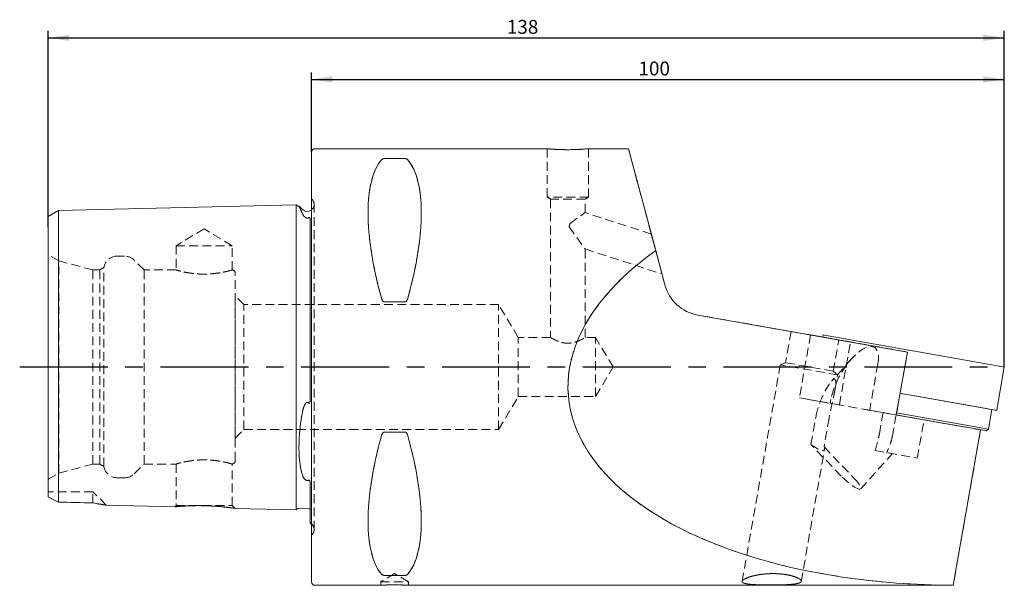
# Model space of a CAD drawing. Units: millimetres. Extents: x 14 to 240, y 11 to 196.
# Drawn here: x 95 to 237, y 114 to 196 of the extents above; entities that cross this region are included whole.
import ezdxf

# ---------------------------------------------------------------- set-up
doc = ezdxf.new("R2010")
doc.units = ezdxf.units.MM
doc.linetypes.add('CENTERX2', pattern=[20.32, 12.7, -2.54, 2.54, -2.54])
doc.linetypes.add('HIDDEN', pattern=[1.905, 1.27, -0.635])
doc.layers.add('VERMASSUNG', color=7, linetype='Continuous')
doc.styles.add('SLDTEXTSTYLE0', font='TXT', dxfattribs={"width": 0.7})
doc.dimstyles.new('SLDDIMSTYLE0', dxfattribs={"dimtxt": 2, "dimasz": 3, "dimexe": 0, "dimexo": 0.0625, "dimgap": 0.5, "dimtad": 1, "dimrnd": 1e-09, "dimzin": 12, "dimdsep": 46, "dimtxsty": 'SLDTEXTSTYLE0', "dimsah": 1, "dimcen": 0.09, "dimadec": 0, "dimazin": 3, "dimtfac": 1, "dimtdec": 3, "dimtofl": 0, "dimtmove": 0, "dimatfit": 3, "dimfxl": 1, "dimfrac": 2, "dimtolj": 1, "dimtzin": 12, "dimarcsym": 0})

# ---------------------------------------------------------------- blocks, each defined once
blk = doc.blocks.new('_D_1')
at = {"layer": 'VERMASSUNG'}
for p, q in [((136.89, 176.45), (136.89, 187.95)), ((236.89, 149.29), (236.89, 187.95)), ((136.89, 186.95), (236.89, 186.95))]:
    blk.add_line(p, q, dxfattribs=at)
for points in [[(136.89, 186.95), (139.89, 186.5), (139.89, 187.4)], [(236.89, 186.95), (233.89, 187.4), (233.89, 186.5)]]:
    blk.add_solid(points, dxfattribs=at)
at = {"layer": 'VERMASSUNG', "insert": (184.09, 189.53, 0.1), "char_height": 2, "attachment_point": 1, "style": 'SLDTEXTSTYLE0'}
blk.add_mtext('100', dxfattribs=at)
blk = doc.blocks.new('_D_2')
at = {"layer": 'VERMASSUNG'}
for p, q in [((98.89, 165.64), (98.89, 193.95)), ((236.89, 149.29), (236.89, 193.95)), ((98.89, 192.95), (236.89, 192.95))]:
    blk.add_line(p, q, dxfattribs=at)
for points in [[(98.89, 192.95), (101.89, 192.5), (101.89, 193.4)], [(236.89, 192.95), (233.89, 193.4), (233.89, 192.5)]]:
    blk.add_solid(points, dxfattribs=at)
at = {"layer": 'VERMASSUNG', "insert": (165.09, 195.53, 0.1), "char_height": 2, "attachment_point": 1, "style": 'SLDTEXTSTYLE0'}
blk.add_mtext('138', dxfattribs=at)

msp = doc.modelspace()

# ---------------------------------------------------------------- linework, layer by layer
at = {"color": 7, "linetype": 'Continuous', "lineweight": 15}
for p, q in [((136.893, 145.455), (136.893, 176.455)), ((170.893, 176.955), (137.393, 176.955)), ((182.639, 176.955), (176.884, 176.955)), ((186.58, 162.245), (182.639, 176.955)), ((150.365, 175.523), (147.421, 175.523)), ((100.393, 168.013), (98.893, 167.147)), ((134.693, 168.875), (100.393, 168.013)), ((100.393, 168.013), (100.393, 166.391)), ((134.693, 168.875), (134.693, 167.137)), ((135.099, 168.685), (134.898, 168.68)), ((135.572, 168.197), (135.109, 168.66)), ((98.893, 167.147), (98.893, 165.641)), ((100.393, 140.23), (100.393, 166.391)), ((134.693, 140.23), (134.693, 167.137)), ((136.693, 166.873), (136.693, 140.827)), ((98.893, 140.23), (98.893, 165.641)), ((187.904, 157.306), (186.58, 162.245)), ((147.421, 154.843), (150.365, 154.843)), ((222.904, 147.617), (192.657, 152.95)), ((210.727, 150.079), (210.673, 149.773)), ((210.727, 150.079), (210.939, 150.041)), ((210.939, 150.041), (223.629, 147.804)), ((222.904, 147.617), (221.303, 138.537)), ((223.629, 147.804), (223.993, 147.739)), ((223.993, 147.739), (236.683, 145.502)), ((136.893, 114.455), (136.893, 145.455)), ((235.792, 139.211), (236.895, 145.464)), ((236.683, 145.502), (236.895, 145.464)), ((221.855, 141.668), (222.253, 141.598)), ((221.855, 141.668), (222.526, 141.55)), ((222.526, 141.55), (222.89, 141.486)), ((222.89, 141.486), (235.58, 139.248)), ((223.163, 141.438), (234.573, 139.426)), ((98.893, 130.493), (98.893, 140.23)), ((100.393, 129.743), (100.393, 140.23)), ((134.693, 128.997), (134.693, 140.23)), ((234.603, 136.496), (235.103, 139.332)), ((221.303, 138.537), (221.623, 138.48)), ((221.355, 138.832), (221.753, 138.762)), ((221.838, 138.442), (221.623, 138.48)), ((221.753, 138.762), (222.663, 138.602)), ((222.474, 138.33), (221.838, 138.442)), ((233.885, 136.318), (222.474, 138.33)), ((222.663, 138.602), (234.073, 136.59)), ((235.58, 139.248), (235.792, 139.211)), ((234.073, 136.59), (234.603, 136.496)), ((234.256, 136.253), (234.603, 136.496)), ((150.365, 136.067), (147.421, 136.067)), ((229.513, 113.956), (233.469, 136.392)), ((234.256, 136.253), (233.885, 136.318)), ((98.893, 126.706), (98.893, 130.493)), ((100.393, 125.958), (100.393, 129.743)), ((134.693, 124.834), (134.693, 128.997)), ((136.693, 128.664), (136.693, 122.915)), ((107.259, 125.524), (117.162, 125.275)), ((125.831, 125.057), (134.693, 124.834)), ((134.898, 125.029), (136.498, 124.989)), ((147.421, 115.386), (150.365, 115.386)), ((137.393, 113.955), (146.918, 113.955)), ((150.893, 113.955), (229.512, 113.955)), ((229.512, 113.955), (229.513, 113.956))]:
    msp.add_line(p, q, dxfattribs=at)
at = {"color": 7, "linetype": 'HIDDEN', "lineweight": 0}
for p, q in [((136.893, 176.455), (136.893, 114.455)), ((170.893, 176.955), (170.893, 169.955)), ((176.893, 169.955), (176.893, 176.955)), ((182.639, 176.955), (186.58, 162.245)), ((147.421, 175.523), (150.365, 175.523)), ((136.893, 121.205), (136.893, 169.705)), ((136.986, 169.612), (136.893, 169.705)), ((176.893, 169.955), (170.893, 169.955)), ((170.893, 169.955), (171.393, 169.654)), ((176.393, 169.654), (171.393, 169.654)), ((171.393, 169.654), (171.393, 149.705)), ((176.393, 169.654), (176.893, 169.955)), ((176.393, 167.741), (176.393, 169.654)), ((100.393, 166.391), (100.393, 168.013)), ((134.693, 167.137), (134.693, 168.875)), ((137.279, 122.005), (137.279, 168.905)), ((137.279, 122.005), (137.279, 168.905)), ((174.226, 166.167), (176.393, 167.741)), ((185.939, 164.639), (176.393, 167.741)), ((98.893, 165.641), (98.893, 167.147)), ((100.393, 166.391), (100.393, 140.23)), ((134.693, 167.137), (134.693, 140.23)), ((136.693, 140.827), (136.693, 166.873)), ((136.693, 140.827), (136.693, 166.873)), ((136.693, 166.873), (136.693, 140.827)), ((98.893, 165.641), (98.893, 140.23)), ((121.393, 165.388), (117.343, 162.955)), ((125.443, 162.955), (121.393, 165.388)), ((174.226, 166.167), (174.069, 165.682)), ((174.069, 165.682), (174.226, 166.167)), ((174.069, 165.682), (176.393, 162.484)), ((185.939, 164.639), (187.482, 158.881)), ((117.343, 162.955), (125.443, 162.955)), ((117.343, 162.955), (117.343, 159.453)), ((125.443, 159.447), (125.443, 162.955)), ((176.393, 162.484), (187.482, 158.881)), ((176.393, 149.703), (176.393, 162.484)), ((187.904, 157.306), (186.58, 162.245)), ((100.423, 160.768), (98.893, 161.651)), ((98.893, 129.279), (98.893, 161.63)), ((100.423, 130.142), (100.423, 160.768)), ((105.323, 159.455), (100.423, 160.768)), ((109.895, 161.455), (108.893, 161.455)), ((112.723, 159.455), (111.309, 160.869)), ((105.323, 131.455), (105.323, 159.455)), ((106.323, 159.455), (105.323, 159.455)), ((106.923, 159.801), (106.323, 159.455)), ((106.323, 131.455), (106.323, 159.455)), ((106.923, 131.108), (106.923, 159.801)), ((112.723, 131.455), (112.723, 159.455)), ((117.35, 159.455), (112.723, 159.455)), ((125.893, 131.955), (125.893, 158.955)), ((127.143, 154.455), (125.893, 155.705)), ((125.893, 135.21), (125.893, 155.699)), ((127.143, 136.455), (127.143, 154.455)), ((163.893, 154.455), (127.143, 154.455)), ((150.365, 154.843), (147.421, 154.843)), ((163.893, 136.455), (163.893, 154.455)), ((166.747, 149.705), (163.893, 154.455)), ((222.904, 147.617), (192.657, 152.95)), ((166.747, 141.205), (166.747, 149.705)), ((171.393, 149.705), (166.747, 149.705)), ((177.893, 149.705), (176.39, 149.705)), ((177.893, 141.205), (177.893, 149.705)), ((180.447, 145.455), (177.893, 149.705)), ((206.117, 150.577), (205.321, 146.067)), ((206.117, 150.577), (213.01, 149.361)), ((208.924, 150.082), (207.323, 141.002)), ((211.947, 149.549), (208.927, 150.081)), ((210.038, 149.885), (222.904, 147.617)), ((214.693, 149.064), (211.947, 149.549)), ((212.215, 144.851), (213.01, 149.361)), ((213.092, 139.985), (214.693, 149.064)), ((222.904, 147.617), (214.693, 149.064)), ((214.884, 146.661), (211.956, 143.401)), ((222.904, 147.617), (221.303, 138.537)), ((177.893, 141.205), (180.447, 145.455)), ((204.559, 145.774), (199.049, 114.525)), ((205.321, 146.067), (204.559, 145.774)), ((212.831, 144.316), (204.559, 145.774)), ((212.215, 144.851), (205.321, 146.067)), ((218.642, 145.889), (217.465, 139.213)), ((212.831, 144.316), (212.215, 144.851)), ((212.446, 142.132), (212.831, 144.316)), ((163.893, 136.455), (166.747, 141.205)), ((166.747, 141.205), (177.893, 141.205)), ((210.346, 140.469), (207.323, 141.002)), ((208.437, 140.805), (211.763, 140.219)), ((211.763, 140.219), (211.86, 140.769)), ((98.893, 140.23), (98.893, 130.493)), ((100.393, 140.23), (100.393, 129.743)), ((134.693, 140.23), (134.693, 128.997)), ((213.092, 139.985), (210.346, 140.469)), ((219.396, 138.873), (211.763, 140.219)), ((221.303, 138.537), (213.092, 139.985)), ((208.987, 134.252), (209.715, 138.38)), ((211.599, 138.048), (210.871, 133.92)), ((217.465, 139.213), (221.281, 138.541)), ((217.465, 139.213), (221.303, 138.537)), ((218.858, 135.822), (219.396, 138.873)), ((219.396, 138.873), (225.305, 137.831)), ((221.281, 138.541), (220.743, 135.489)), ((221.303, 138.537), (233.469, 136.392)), ((221.623, 138.48), (233.469, 136.392)), ((125.893, 135.205), (127.143, 136.455)), ((127.143, 136.455), (163.893, 136.455)), ((224.335, 132.316), (225.307, 137.831)), ((147.421, 136.067), (150.365, 136.067)), ((233.469, 136.392), (229.513, 113.956)), ((213.361, 129.701), (208.987, 134.252)), ((210.871, 133.92), (215.245, 129.369)), ((207.578, 114.525), (210.935, 133.562)), ((216.163, 127.864), (220.732, 132.951)), ((218.251, 133.388), (220.73, 132.951)), ((218.251, 133.388), (224.335, 132.316)), ((100.423, 130.142), (105.323, 131.455)), ((105.323, 131.455), (106.323, 131.455)), ((106.323, 131.455), (106.923, 131.108)), ((111.309, 130.04), (112.723, 131.455)), ((112.723, 131.455), (117.35, 131.455)), ((117.343, 131.456), (117.343, 125.457)), ((125.443, 125.457), (125.443, 131.457)), ((98.893, 130.493), (98.893, 126.706)), ((98.893, 129.258), (100.423, 130.142)), ((100.393, 129.743), (100.393, 125.958)), ((108.893, 129.455), (109.895, 129.455)), ((134.693, 128.997), (134.693, 124.834)), ((136.693, 122.915), (136.693, 128.664)), ((136.693, 128.664), (136.693, 124.813)), ((98.893, 126.706), (98.893, 127.455)), ((105.343, 127.455), (98.893, 127.455)), ((105.343, 125.848), (105.343, 127.455)), ((107.266, 125.532), (105.343, 127.455)), ((117.343, 125.457), (117.162, 125.276)), ((117.343, 125.457), (125.443, 125.457)), ((125.836, 125.064), (125.443, 125.457)), ((136.893, 121.205), (136.986, 121.297)), ((148.893, 115.656), (146.893, 114.455)), ((150.365, 115.386), (147.421, 115.386)), ((150.893, 114.455), (148.893, 115.656)), ((146.893, 114.455), (150.893, 114.455)), ((146.893, 114.455), (146.893, 113.955)), ((150.893, 113.955), (150.893, 114.455)), ((229.513, 113.956), (229.512, 113.955))]:
    msp.add_line(p, q, dxfattribs=at)
at = {"color": 7, "linetype": 'HIDDEN', "lineweight": 0, "flags": 128}
msp.add_lwpolyline([(215.245, 129.369), (215.638, 128.932), (215.941, 128.537), (216.131, 128.209), (216.197, 127.972), (216.134, 127.841), (215.946, 127.826), (215.646, 127.927), (215.255, 128.138), (214.799, 128.444), (214.309, 128.824), (213.818, 129.253), (213.361, 129.701)], dxfattribs=at)
at = {"color": 7, "linetype": 'Continuous', "lineweight": 15, "flags": 128}
for points in [[(136.693, 122.915), (136.818, 122.846), (136.893, 122.794)], [(146.918, 113.956), (146.946, 113.958), (147.205, 113.973), (147.655, 113.994), (148.245, 114.011), (148.908, 114.018), (149.568, 114.011), (150.152, 113.993), (150.595, 113.972), (150.847, 113.957), (150.893, 113.955), (150.893, 113.955)]]:
    msp.add_lwpolyline(points, dxfattribs=at)
at = {"color": 7, "linetype": 'Continuous', "lineweight": 15}
for centre, radius, start, end in [((137.393, 176.455), 0.5, 90, 180), ((134.893, 168.88), 0.2, 181.43917, 271.43917), ((136.279, 168.905), 1, 225, 307.8948), ((193.699, 158.859), 6, 195, 260), ((134.893, 124.829), 0.2, 88.56083, 178.56083), ((136.493, 124.789), 0.2, 0, 88.56083), ((137.393, 114.455), 0.5, 180, 270)]:
    msp.add_arc(centre, radius, start, end, dxfattribs=at)
at = {"color": 7, "linetype": 'HIDDEN', "lineweight": 0}
for centre, radius, start, end in [((136.279, 168.905), 1, 343.125, 45), ((136.279, 168.905), 1, 307.8948, 343.125), ((108.893, 159.455), 2, 90, 170.02578), ((109.895, 159.455), 2, 45, 90), ((125.393, 158.955), 0.5, 0, 86.70524), ((193.699, 158.859), 6, 195, 260), ((108.893, 131.455), 2, 189.97422, 270), ((125.393, 131.955), 0.5, 275.56824, 0), ((109.895, 131.455), 2, 270, 315), ((136.279, 122.005), 1, 0, 52.1052), ((136.279, 122.005), 1, 315, 0)]:
    msp.add_arc(centre, radius, start, end, dxfattribs=at)
at = {"color": 7, "linetype": 'Continuous', "lineweight": 15}
for centre, major_axis, ratio, start_param, end_param in [((163.24, 145.455), (-14.754, 31.093), 0.3419987, 0.1591422, 1.0899036), ((134.546, 145.455), (14.754, 31.093), 0.3419987, 5.1932817, 6.1240431), ((235.607, 145.455), (61.665, 3.819), 0.5070597, 2.4578622, 4.5820482), ((163.24, 145.455), (14.754, 31.093), 0.3419987, 2.0516891, 2.9824505), ((134.546, 145.455), (-14.754, 31.093), 0.3419987, 3.3007349, 4.2314962)]:
    msp.add_ellipse(centre, major_axis=major_axis, ratio=ratio, start_param=start_param, end_param=end_param, dxfattribs=at)
at = {"color": 7, "linetype": 'HIDDEN', "lineweight": 0}
for centre, major_axis, ratio, start_param, end_param in [((163.24, 145.455), (-14.754, 31.093), 0.3419987, 0.1591422, 1.0899036), ((134.546, 145.455), (14.754, 31.093), 0.3419987, 5.1932817, 6.1240431), ((235.607, 145.455), (61.665, 3.819), 0.5070597, 2.4578622, 4.5820482), ((215.251, 143.329), (2.881, 4.966), 0.3926799, 5.4630453, 8.604638), ((163.24, 145.455), (14.754, 31.093), 0.3419987, 2.0516891, 2.9824505), ((134.546, 145.455), (-14.754, 31.093), 0.3419987, 3.3007349, 4.2314962), ((207.254, 136.869), (3.633, -3.41), 0.1833745, 5.3723041, 6.6474279)]:
    msp.add_ellipse(centre, major_axis=major_axis, ratio=ratio, start_param=start_param, end_param=end_param, dxfattribs=at)
at = {"color": 7, "linetype": 'Continuous', "lineweight": 15}
for points, knots in [([(176.884, 176.954), (176.886, 176.954), (176.897, 176.955), (176.828, 176.948), (176.677, 176.935), (176.445, 176.915), (176.139, 176.891), (175.772, 176.867), (175.348, 176.844), (174.886, 176.826), (174.391, 176.814), (173.888, 176.81), (173.38, 176.814), (172.893, 176.826), (172.43, 176.844), (172.011, 176.867), (171.642, 176.892), (171.339, 176.915), (171.105, 176.935), (170.971, 176.947), (170.904, 176.954), (170.897, 176.954), (170.893, 176.955)], [0, 0, 0, 0, 0.0178847, 0.0721835, 0.124855, 0.1790453, 0.2318792, 0.2862354, 0.3392347, 0.3937755, 0.4466845, 0.5011401, 0.5538426, 0.6080743, 0.6607769, 0.7149962, 0.7679046, 0.8223413, 0.8753409, 0.9298865, 0.9647285, 1, 1, 1, 1]), ([(147.421, 175.523), (147.358, 175.523), (147.299, 175.515), (147.2, 175.492), (147.161, 175.477), (147.061, 175.429), (147.019, 175.393), (146.988, 175.355)], [0, 0, 0, 0, 0.25, 0.25, 0.5, 0.5, 1, 1, 1, 1]), ([(150.798, 175.355), (150.767, 175.393), (150.725, 175.429), (150.625, 175.477), (150.585, 175.492), (150.488, 175.515), (150.428, 175.523), (150.365, 175.523)], [0, 0, 0, 0, 0.5, 0.5, 0.75, 0.75, 1, 1, 1, 1]), ([(135.1, 168.651), (135.096, 168.66), (135.079, 168.698), (135.197, 168.43), (135.436, 167.899), (135.572, 167.598)], [0, 0, 0, 0, 0.1209913, 0.5024129, 1, 1, 1, 1]), ([(135.572, 167.598), (135.615, 167.502), (135.668, 167.4), (135.78, 167.243), (135.823, 167.19), (135.927, 167.087), (135.989, 167.035), (136.077, 166.994)], [0, 0, 0, 0, 0.5, 0.5, 0.75, 0.75, 1, 1, 1, 1]), ([(136.498, 166.989), (136.468, 166.975), (136.434, 166.963), (136.361, 166.946), (136.321, 166.942), (136.203, 166.945), (136.133, 166.967), (136.077, 166.994)], [0, 0, 0, 0, 0.25, 0.25, 0.5, 0.5, 1, 1, 1, 1]), ([(136.693, 166.873), (136.693, 166.91), (136.689, 166.944), (136.663, 166.986), (136.651, 166.999), (136.617, 167.011), (136.603, 167.014), (136.567, 167.011), (136.552, 167.008), (136.523, 166.999), (136.51, 166.994), (136.498, 166.989)], [0, 0, 0, 0, 0.5, 0.5, 0.75, 0.75, 0.875, 0.875, 0.9375, 0.9375, 1, 1, 1, 1]), ([(146.988, 155.364), (147.019, 155.25), (147.061, 155.139), (147.161, 154.989), (147.201, 154.942), (147.298, 154.869), (147.358, 154.843), (147.421, 154.843)], [0, 0, 0, 0, 0.5, 0.5, 0.75, 0.75, 1, 1, 1, 1]), ([(150.365, 154.843), (150.428, 154.843), (150.487, 154.868), (150.586, 154.942), (150.625, 154.989), (150.725, 155.139), (150.767, 155.25), (150.798, 155.364)], [0, 0, 0, 0, 0.25, 0.25, 0.5, 0.5, 1, 1, 1, 1]), ([(136.498, 140.258), (136.51, 140.248), (136.523, 140.24), (136.552, 140.234), (136.567, 140.238), (136.603, 140.261), (136.617, 140.287), (136.651, 140.365), (136.663, 140.421), (136.689, 140.592), (136.693, 140.709), (136.693, 140.827)], [0, 0, 0, 0, 0.0625, 0.0625, 0.125, 0.125, 0.25, 0.25, 0.5, 0.5, 1, 1, 1, 1]), ([(135.572, 138.874), (135.615, 139.113), (135.668, 139.351), (135.78, 139.7), (135.822, 139.814), (135.927, 140.034), (135.989, 140.143), (136.077, 140.23)], [0, 0, 0, 0, 0.5, 0.5, 0.75, 0.75, 1, 1, 1, 1]), ([(136.077, 140.23), (136.133, 140.286), (136.202, 140.333), (136.321, 140.344), (136.361, 140.337), (136.434, 140.307), (136.468, 140.284), (136.498, 140.258)], [0, 0, 0, 0, 0.5, 0.5, 0.75, 0.75, 1, 1, 1, 1]), ([(135.572, 129.891), (135.41, 130.417), (135.29, 131.01), (135.168, 132), (135.137, 132.346), (135.095, 133.075), (135.085, 133.451), (135.085, 134.607), (135.125, 135.418), (135.289, 137.124), (135.41, 137.992), (135.572, 138.874)], [0, 0, 0, 0, 0.25, 0.25, 0.375, 0.375, 0.5, 0.5, 0.75, 0.75, 1, 1, 1, 1]), ([(147.421, 136.067), (147.358, 136.067), (147.299, 136.041), (147.2, 135.967), (147.161, 135.92), (147.061, 135.77), (147.019, 135.659), (146.988, 135.545)], [0, 0, 0, 0, 0.25, 0.25, 0.5, 0.5, 1, 1, 1, 1]), ([(150.798, 135.545), (150.768, 135.658), (150.725, 135.771), (150.625, 135.92), (150.586, 135.967), (150.487, 136.041), (150.428, 136.067), (150.365, 136.067)], [0, 0, 0, 0, 0.5, 0.5, 0.75, 0.75, 1, 1, 1, 1]), ([(136.077, 129.14), (135.988, 129.186), (135.928, 129.241), (135.822, 129.36), (135.78, 129.421), (135.668, 129.613), (135.615, 129.749), (135.572, 129.891)], [0, 0, 0, 0, 0.25, 0.25, 0.5, 0.5, 1, 1, 1, 1]), ([(136.498, 129.117), (136.468, 129.104), (136.434, 129.094), (136.361, 129.08), (136.321, 129.078), (136.203, 129.086), (136.133, 129.111), (136.077, 129.14)], [0, 0, 0, 0, 0.25, 0.25, 0.5, 0.5, 1, 1, 1, 1]), ([(136.693, 128.664), (136.693, 128.744), (136.689, 128.826), (136.663, 128.955), (136.651, 129), (136.617, 129.066), (136.603, 129.089), (136.567, 129.115), (136.552, 129.122), (136.523, 129.124), (136.51, 129.121), (136.498, 129.117)], [0, 0, 0, 0, 0.5, 0.5, 0.75, 0.75, 0.875, 0.875, 0.9375, 0.9375, 1, 1, 1, 1]), ([(105.343, 125.848), (105.642, 125.792), (106.244, 125.679), (106.857, 125.584), (107.166, 125.539), (107.278, 125.523), (107.263, 125.525), (107.259, 125.525)], [0, 0, 0, 0, 0.3217008, 0.6482385, 0.79533, 0.9461095, 1, 1, 1, 1]), ([(125.831, 125.059), (125.831, 125.059), (125.831, 125.059), (125.708, 125.077), (125.482, 125.109), (125.158, 125.152), (124.743, 125.204), (124.239, 125.26), (123.653, 125.317), (122.993, 125.369), (122.274, 125.411), (121.521, 125.439), (120.753, 125.45), (120.008, 125.445), (119.298, 125.424), (118.668, 125.394), (118.121, 125.358), (117.695, 125.325), (117.381, 125.296), (117.212, 125.28), (117.143, 125.273), (117.162, 125.275), (117.162, 125.275)], [0, 0, 0, 0, 0.0322524, 0.0816431, 0.12905866, 0.1777432, 0.22724752, 0.27801162, 0.33095692, 0.38527488, 0.44128373, 0.49883372, 0.55628185, 0.61540877, 0.67255138, 0.73145505, 0.78675615, 0.84385154, 0.89601346, 0.94988465, 0.99894199, 1, 1, 1, 1]), ([(146.988, 115.554), (147.018, 115.517), (147.061, 115.48), (147.161, 115.432), (147.201, 115.417), (147.299, 115.394), (147.358, 115.386), (147.421, 115.386)], [0, 0, 0, 0, 0.5, 0.5, 0.75, 0.75, 1, 1, 1, 1]), ([(150.365, 115.386), (150.428, 115.386), (150.487, 115.394), (150.586, 115.417), (150.625, 115.432), (150.725, 115.48), (150.767, 115.516), (150.798, 115.554)], [0, 0, 0, 0, 0.25, 0.25, 0.5, 0.5, 1, 1, 1, 1]), ([(199.04, 114.472), (199.058, 114.579), (199.096, 114.635), (199.223, 114.752), (199.313, 114.813), (199.541, 114.936), (199.678, 114.998), (199.994, 115.119), (200.175, 115.179), (200.568, 115.291), (200.781, 115.343), (201.24, 115.439), (201.486, 115.482), (201.993, 115.554), (202.256, 115.583), (202.802, 115.625), (203.083, 115.637), (203.639, 115.644), (203.917, 115.638), (204.474, 115.607), (204.743, 115.583), (205.26, 115.518), (205.512, 115.476), (205.977, 115.382), (206.191, 115.329), (206.582, 115.214), (206.757, 115.152), (207.057, 115.027), (207.185, 114.962), (207.389, 114.835), (207.464, 114.773), (207.562, 114.653), (207.585, 114.594), (207.576, 114.487), (207.546, 114.437), (207.431, 114.346), (207.347, 114.305), (207.132, 114.232), (207, 114.201), (206.687, 114.146), (206.51, 114.123), (206.118, 114.084), (205.901, 114.069), (205.437, 114.043), (205.192, 114.034), (204.679, 114.019), (204.408, 114.013), (203.862, 114.006), (203.585, 114.005), (203.024, 114.004), (202.741, 114.005), (202.192, 114.011), (201.924, 114.015), (201.398, 114.029), (201.148, 114.038), (200.68, 114.061), (200.458, 114.076), (200.058, 114.113), (199.88, 114.135), (199.57, 114.188), (199.437, 114.22), (199.231, 114.291), (199.155, 114.331), (199.059, 114.422), (199.04, 114.472), (199.058, 114.579)], [-0.03125, -0.03125, 0, 0, 0.03125, 0.03125, 0.0625, 0.0625, 0.09375, 0.09375, 0.125, 0.125, 0.15625, 0.15625, 0.1875, 0.1875, 0.21875, 0.21875, 0.25, 0.25, 0.28125, 0.28125, 0.3125, 0.3125, 0.34375, 0.34375, 0.375, 0.375, 0.40625, 0.40625, 0.4375, 0.4375, 0.46875, 0.46875, 0.5, 0.5, 0.53125, 0.53125, 0.5625, 0.5625, 0.59375, 0.59375, 0.625, 0.625, 0.65625, 0.65625, 0.6875, 0.6875, 0.71875, 0.71875, 0.75, 0.75, 0.78125, 0.78125, 0.8125, 0.8125, 0.84375, 0.84375, 0.875, 0.875, 0.90625, 0.90625, 0.9375, 0.9375, 0.96875, 0.96875, 1, 1, 1.03125, 1.03125])]:
    msp.add_open_spline(points, degree=3, knots=knots, dxfattribs=at)
at = {"color": 7, "linetype": 'HIDDEN', "lineweight": 0}
for points, knots in [([(170.893, 176.955), (170.901, 176.954), (170.917, 176.952), (171.047, 176.94), (171.253, 176.922), (171.533, 176.9), (171.882, 176.875), (172.285, 176.852), (172.739, 176.831), (173.221, 176.817), (173.726, 176.81), (174.23, 176.812), (174.729, 176.821), (175.199, 176.837), (175.637, 176.859), (176.022, 176.883), (176.351, 176.907), (176.609, 176.929), (176.788, 176.945), (176.884, 176.954), (176.884, 176.954), (176.884, 176.954)], [0, 0, 0, 0, 0.0527626, 0.1070594, 0.1598208, 0.2141041, 0.267014, 0.3214522, 0.3744568, 0.4290075, 0.4818485, 0.536232, 0.5889063, 0.6431037, 0.6958683, 0.7501511, 0.8031217, 0.8576276, 0.9105994, 0.9651191, 1, 1, 1, 1]), ([(146.988, 175.355), (147.018, 175.393), (147.061, 175.429), (147.161, 175.477), (147.201, 175.492), (147.299, 175.515), (147.358, 175.523), (147.421, 175.523)], [0, 0, 0, 0, 0.5, 0.5, 0.75, 0.75, 1, 1, 1, 1]), ([(150.365, 175.523), (150.428, 175.523), (150.487, 175.515), (150.586, 175.492), (150.625, 175.477), (150.725, 175.429), (150.767, 175.393), (150.798, 175.355)], [0, 0, 0, 0, 0.25, 0.25, 0.5, 0.5, 1, 1, 1, 1]), ([(135.572, 167.598), (135.466, 167.832), (135.252, 168.306), (135.101, 168.648), (135.1, 168.65), (135.1, 168.651)], [0, 0, 0, 0, 0.3700749, 0.7506759, 1, 1, 1, 1]), ([(136.077, 166.994), (135.988, 167.036), (135.928, 167.087), (135.822, 167.191), (135.78, 167.244), (135.668, 167.4), (135.615, 167.502), (135.572, 167.598)], [0, 0, 0, 0, 0.25, 0.25, 0.5, 0.5, 1, 1, 1, 1]), ([(136.077, 166.994), (136.133, 166.967), (136.203, 166.945), (136.321, 166.942), (136.361, 166.946), (136.435, 166.963), (136.468, 166.975), (136.498, 166.989)], [0, 0, 0, 0, 0.5, 0.5, 0.75, 0.75, 1, 1, 1, 1]), ([(136.498, 166.989), (136.51, 166.994), (136.523, 166.999), (136.552, 167.008), (136.567, 167.011), (136.603, 167.014), (136.617, 167.011), (136.652, 166.999), (136.663, 166.987), (136.689, 166.944), (136.693, 166.91), (136.693, 166.873)], [0, 0, 0, 0, 0.0625, 0.0625, 0.125, 0.125, 0.25, 0.25, 0.5, 0.5, 1, 1, 1, 1]), ([(125.393, 159.44), (125.353, 159.429), (125.29, 159.411), (125.121, 159.365), (125.013, 159.336), (124.758, 159.271), (124.612, 159.236), (124.283, 159.163), (124.099, 159.125), (123.706, 159.053), (123.497, 159.018), (123.052, 158.956), (122.815, 158.929), (122.335, 158.887), (122.088, 158.872), (121.584, 158.855), (121.327, 158.854), (120.825, 158.866), (120.576, 158.879), (120.084, 158.918), (119.849, 158.943), (119.398, 159.002), (119.18, 159.036), (118.777, 159.107), (118.592, 159.145), (118.252, 159.218), (118.097, 159.255), (117.83, 159.321), (117.717, 159.351), (117.532, 159.401), (117.461, 159.421), (117.367, 159.448), (117.343, 159.455), (117.343, 159.455), (117.438, 159.426), (117.716, 159.351), (117.829, 159.321), (118.095, 159.255), (118.25, 159.219), (118.59, 159.145), (118.776, 159.108), (119.178, 159.036), (119.396, 159.002), (119.847, 158.943), (120.081, 158.918), (120.57, 158.879), (120.822, 158.866), (121.324, 158.854), (121.577, 158.855), (122.084, 158.871), (122.332, 158.887), (122.813, 158.929), (123.049, 158.956), (123.495, 159.018), (123.705, 159.053), (124.098, 159.125), (124.282, 159.163), (124.611, 159.236), (124.757, 159.271), (125.012, 159.335), (125.12, 159.364), (125.29, 159.411), (125.353, 159.429), (125.393, 159.44)], [0, 0, 0, 0, 0.03125, 0.03125, 0.0625, 0.0625, 0.09375, 0.09375, 0.125, 0.125, 0.15625, 0.15625, 0.1875, 0.1875, 0.21875, 0.21875, 0.25, 0.25, 0.28125, 0.28125, 0.3125, 0.3125, 0.34375, 0.34375, 0.375, 0.375, 0.40625, 0.40625, 0.4375, 0.4375, 0.46875, 0.46875, 0.5, 0.5, 0.5625, 0.5625, 0.59375, 0.59375, 0.625, 0.625, 0.65625, 0.65625, 0.6875, 0.6875, 0.71875, 0.71875, 0.75, 0.75, 0.78125, 0.78125, 0.8125, 0.8125, 0.84375, 0.84375, 0.875, 0.875, 0.90625, 0.90625, 0.9375, 0.9375, 0.96875, 0.96875, 1, 1, 1, 1]), ([(125.393, 159.44), (125.426, 159.45), (125.443, 159.452), (125.443, 159.452), (125.426, 159.45), (125.393, 159.44)], [0, 0, 0, 0, 0.5, 0.5, 1, 1, 1, 1]), ([(147.421, 154.843), (147.358, 154.843), (147.299, 154.868), (147.2, 154.942), (147.161, 154.989), (147.061, 155.139), (147.019, 155.251), (146.988, 155.364)], [0, 0, 0, 0, 0.25, 0.25, 0.5, 0.5, 1, 1, 1, 1]), ([(150.798, 155.364), (150.768, 155.251), (150.725, 155.139), (150.625, 154.989), (150.586, 154.942), (150.487, 154.868), (150.428, 154.843), (150.365, 154.843)], [0, 0, 0, 0, 0.5, 0.5, 0.75, 0.75, 1, 1, 1, 1]), ([(171.393, 149.705), (171.393, 149.705), (171.41, 149.694), (171.476, 149.656), (171.526, 149.627), (171.717, 149.521), (171.902, 149.422), (172.239, 149.267), (172.364, 149.214), (172.629, 149.114), (172.77, 149.068), (173.068, 148.986), (173.228, 148.952), (173.552, 148.905), (173.719, 148.892), (174.058, 148.891), (174.223, 148.904), (174.549, 148.95), (174.709, 148.984), (175.009, 149.065), (175.152, 149.113), (175.419, 149.213), (175.542, 149.265), (175.768, 149.369), (175.872, 149.42), (176.052, 149.513), (176.129, 149.555), (176.258, 149.626), (176.308, 149.655), (176.375, 149.694), (176.392, 149.704), (176.394, 149.705), (176.377, 149.695), (176.312, 149.657), (176.262, 149.628), (176.072, 149.523), (175.887, 149.423), (175.549, 149.268), (175.424, 149.215), (175.159, 149.115), (175.019, 149.068), (174.719, 148.986), (174.559, 148.952), (174.235, 148.905), (174.065, 148.892), (173.729, 148.891), (173.563, 148.904), (173.235, 148.95), (173.076, 148.984), (172.776, 149.066), (172.632, 149.114), (172.366, 149.214), (172.242, 149.266), (171.901, 149.422), (171.719, 149.52), (171.526, 149.628), (171.477, 149.656), (171.411, 149.694), (171.393, 149.705), (171.393, 149.705)], [-0.03125, -0.03125, 0, 0, 0.03125, 0.03125, 0.0625, 0.0625, 0.125, 0.125, 0.15625, 0.15625, 0.1875, 0.1875, 0.21875, 0.21875, 0.25, 0.25, 0.28125, 0.28125, 0.3125, 0.3125, 0.34375, 0.34375, 0.375, 0.375, 0.40625, 0.40625, 0.4375, 0.4375, 0.46875, 0.46875, 0.5, 0.5, 0.53125, 0.53125, 0.5625, 0.5625, 0.625, 0.625, 0.65625, 0.65625, 0.6875, 0.6875, 0.71875, 0.71875, 0.75, 0.75, 0.78125, 0.78125, 0.8125, 0.8125, 0.84375, 0.84375, 0.875, 0.875, 0.9375, 0.9375, 0.96875, 0.96875, 1, 1, 1.03125, 1.03125]), ([(171.393, 149.705), (171.393, 149.705), (171.41, 149.694), (171.476, 149.656), (171.526, 149.627), (171.717, 149.521), (171.902, 149.422), (172.239, 149.267), (172.364, 149.214), (172.629, 149.114), (172.77, 149.068), (173.068, 148.986), (173.228, 148.952), (173.552, 148.905), (173.719, 148.892), (174.058, 148.891), (174.223, 148.904), (174.549, 148.95), (174.709, 148.984), (175.009, 149.065), (175.152, 149.113), (175.419, 149.213), (175.542, 149.265), (175.768, 149.369), (175.872, 149.42), (176.052, 149.513), (176.129, 149.555), (176.258, 149.626), (176.308, 149.655), (176.375, 149.694), (176.392, 149.704), (176.394, 149.705), (176.377, 149.695), (176.312, 149.657), (176.262, 149.628), (176.072, 149.523), (175.887, 149.423), (175.549, 149.268), (175.424, 149.215), (175.159, 149.115), (175.019, 149.068), (174.719, 148.986), (174.559, 148.952), (174.235, 148.905), (174.065, 148.892), (173.729, 148.891), (173.563, 148.904), (173.235, 148.95), (173.076, 148.984), (172.776, 149.066), (172.632, 149.114), (172.366, 149.214), (172.242, 149.266), (171.901, 149.422), (171.719, 149.52), (171.526, 149.628), (171.477, 149.656), (171.411, 149.694), (171.393, 149.705), (171.393, 149.705)], [-0.03125, -0.03125, 0, 0, 0.03125, 0.03125, 0.0625, 0.0625, 0.125, 0.125, 0.15625, 0.15625, 0.1875, 0.1875, 0.21875, 0.21875, 0.25, 0.25, 0.28125, 0.28125, 0.3125, 0.3125, 0.34375, 0.34375, 0.375, 0.375, 0.40625, 0.40625, 0.4375, 0.4375, 0.46875, 0.46875, 0.5, 0.5, 0.53125, 0.53125, 0.5625, 0.5625, 0.625, 0.625, 0.65625, 0.65625, 0.6875, 0.6875, 0.71875, 0.71875, 0.75, 0.75, 0.78125, 0.78125, 0.8125, 0.8125, 0.84375, 0.84375, 0.875, 0.875, 0.9375, 0.9375, 0.96875, 0.96875, 1, 1, 1.03125, 1.03125]), ([(209.715, 138.38), (209.811, 138.927), (209.964, 139.458), (210.334, 140.502), (210.549, 141.008), (210.902, 141.737), (211.026, 141.975), (211.284, 142.438), (211.42, 142.665), (211.628, 142.979), (211.699, 143.08), (211.842, 143.269), (211.916, 143.36), (212.063, 143.517), (212.136, 143.583), (212.241, 143.652), (212.274, 143.669), (212.338, 143.69), (212.368, 143.694), (212.447, 143.681), (212.488, 143.641), (212.543, 143.517), (212.558, 143.435), (212.572, 143.252), (212.571, 143.149), (212.559, 142.935), (212.548, 142.824), (212.506, 142.479), (212.466, 142.236), (212.375, 141.742), (212.323, 141.491), (212.161, 140.728), (212.042, 140.204), (211.808, 139.135), (211.696, 138.596), (211.599, 138.048)], [0, 0, 0, 0, 0.125, 0.125, 0.25, 0.25, 0.3125, 0.3125, 0.375, 0.375, 0.40625, 0.40625, 0.4375, 0.4375, 0.46875, 0.46875, 0.484375, 0.484375, 0.5, 0.5, 0.53125, 0.53125, 0.5625, 0.5625, 0.59375, 0.59375, 0.625, 0.625, 0.6875, 0.6875, 0.75, 0.75, 0.875, 0.875, 1, 1, 1, 1]), ([(136.693, 140.827), (136.693, 140.709), (136.689, 140.592), (136.663, 140.421), (136.651, 140.364), (136.617, 140.287), (136.603, 140.261), (136.567, 140.238), (136.552, 140.234), (136.523, 140.24), (136.51, 140.248), (136.498, 140.258)], [0, 0, 0, 0, 0.5, 0.5, 0.75, 0.75, 0.875, 0.875, 0.9375, 0.9375, 1, 1, 1, 1]), ([(136.077, 140.23), (135.988, 140.142), (135.928, 140.035), (135.822, 139.814), (135.78, 139.699), (135.668, 139.351), (135.615, 139.114), (135.572, 138.874)], [0, 0, 0, 0, 0.25, 0.25, 0.5, 0.5, 1, 1, 1, 1]), ([(136.498, 140.258), (136.468, 140.284), (136.434, 140.307), (136.361, 140.337), (136.321, 140.344), (136.203, 140.333), (136.133, 140.286), (136.077, 140.23)], [0, 0, 0, 0, 0.25, 0.25, 0.5, 0.5, 1, 1, 1, 1]), ([(135.572, 138.874), (135.41, 137.993), (135.29, 137.13), (135.168, 135.866), (135.137, 135.45), (135.095, 134.627), (135.085, 134.229), (135.085, 133.072), (135.125, 132.351), (135.289, 131.014), (135.41, 130.417), (135.572, 129.891)], [0, 0, 0, 0, 0.25, 0.25, 0.375, 0.375, 0.5, 0.5, 0.75, 0.75, 1, 1, 1, 1]), ([(146.988, 135.545), (147.018, 135.658), (147.061, 135.771), (147.161, 135.92), (147.201, 135.967), (147.299, 136.041), (147.358, 136.067), (147.421, 136.067)], [0, 0, 0, 0, 0.5, 0.5, 0.75, 0.75, 1, 1, 1, 1]), ([(150.365, 136.067), (150.428, 136.067), (150.487, 136.041), (150.586, 135.967), (150.625, 135.92), (150.725, 135.77), (150.767, 135.659), (150.798, 135.545)], [0, 0, 0, 0, 0.25, 0.25, 0.5, 0.5, 1, 1, 1, 1]), ([(218.251, 133.388), (218.364, 133.784), (218.477, 134.182), (218.686, 134.991), (218.784, 135.401), (218.858, 135.822)], [0, 0, 0, 0, 0.5, 0.5, 1, 1, 1, 1]), ([(220.743, 135.489), (220.669, 135.069), (220.547, 134.662), (220.264, 133.867), (220.101, 133.477), (219.926, 133.093)], [0, 0, 0, 0, 0.5, 0.5, 1, 1, 1, 1]), ([(125.393, 131.469), (125.353, 131.48), (125.29, 131.498), (125.121, 131.545), (125.013, 131.573), (124.758, 131.638), (124.612, 131.673), (124.283, 131.746), (124.099, 131.784), (123.706, 131.856), (123.497, 131.891), (123.052, 131.953), (122.815, 131.98), (122.335, 132.022), (122.088, 132.038), (121.584, 132.054), (121.327, 132.055), (120.825, 132.044), (120.576, 132.031), (120.084, 131.992), (119.849, 131.966), (119.398, 131.907), (119.18, 131.873), (118.777, 131.802), (118.592, 131.765), (118.252, 131.691), (118.097, 131.654), (117.83, 131.588), (117.717, 131.558), (117.532, 131.508), (117.461, 131.488), (117.367, 131.462), (117.343, 131.455), (117.343, 131.454), (117.438, 131.483), (117.716, 131.558), (117.829, 131.588), (118.095, 131.654), (118.25, 131.691), (118.59, 131.764), (118.776, 131.801), (119.178, 131.873), (119.396, 131.907), (119.847, 131.966), (120.081, 131.991), (120.57, 132.03), (120.822, 132.043), (121.324, 132.055), (121.577, 132.054), (122.084, 132.038), (122.332, 132.022), (122.813, 131.98), (123.049, 131.953), (123.495, 131.891), (123.705, 131.857), (124.098, 131.784), (124.282, 131.746), (124.611, 131.673), (124.757, 131.638), (125.012, 131.574), (125.12, 131.545), (125.29, 131.498), (125.353, 131.48), (125.393, 131.469)], [0, 0, 0, 0, 0.03125, 0.03125, 0.0625, 0.0625, 0.09375, 0.09375, 0.125, 0.125, 0.15625, 0.15625, 0.1875, 0.1875, 0.21875, 0.21875, 0.25, 0.25, 0.28125, 0.28125, 0.3125, 0.3125, 0.34375, 0.34375, 0.375, 0.375, 0.40625, 0.40625, 0.4375, 0.4375, 0.46875, 0.46875, 0.5, 0.5, 0.5625, 0.5625, 0.59375, 0.59375, 0.625, 0.625, 0.65625, 0.65625, 0.6875, 0.6875, 0.71875, 0.71875, 0.75, 0.75, 0.78125, 0.78125, 0.8125, 0.8125, 0.84375, 0.84375, 0.875, 0.875, 0.90625, 0.90625, 0.9375, 0.9375, 0.96875, 0.96875, 1, 1, 1, 1]), ([(125.393, 131.469), (125.426, 131.459), (125.443, 131.457), (125.443, 131.457), (125.426, 131.46), (125.393, 131.469)], [0, 0, 0, 0, 0.5, 0.5, 1, 1, 1, 1]), ([(135.572, 129.891), (135.615, 129.749), (135.668, 129.613), (135.78, 129.421), (135.823, 129.359), (135.928, 129.242), (135.989, 129.185), (136.077, 129.14)], [0, 0, 0, 0, 0.5, 0.5, 0.75, 0.75, 1, 1, 1, 1]), ([(136.077, 129.14), (136.133, 129.111), (136.203, 129.086), (136.321, 129.078), (136.361, 129.08), (136.435, 129.094), (136.468, 129.104), (136.498, 129.117)], [0, 0, 0, 0, 0.5, 0.5, 0.75, 0.75, 1, 1, 1, 1]), ([(136.498, 129.117), (136.51, 129.121), (136.523, 129.124), (136.552, 129.121), (136.567, 129.115), (136.603, 129.089), (136.617, 129.066), (136.652, 128.999), (136.663, 128.955), (136.689, 128.826), (136.693, 128.744), (136.693, 128.664)], [0, 0, 0, 0, 0.0625, 0.0625, 0.125, 0.125, 0.25, 0.25, 0.5, 0.5, 1, 1, 1, 1]), ([(107.259, 125.525), (107.26, 125.525), (107.262, 125.525), (107.091, 125.549), (106.741, 125.601), (106.146, 125.697), (105.643, 125.792), (105.343, 125.848)], [0, 0, 0, 0, 0.0935651, 0.2465637, 0.4594929, 0.67751, 1, 1, 1, 1]), ([(117.162, 125.275), (117.173, 125.276), (117.193, 125.278), (117.362, 125.295), (117.601, 125.316), (117.887, 125.34), (118.098, 125.355), (118.204, 125.363)], [0, 0, 0, 0, 0.2248154, 0.4418134, 0.6648546, 0.8312151, 1, 1, 1, 1]), ([(118.204, 125.363), (118.342, 125.373), (118.484, 125.383), (118.819, 125.4), (119.169, 125.419), (119.787, 125.44), (120.482, 125.45), (121.223, 125.445), (121.979, 125.424), (122.735, 125.386), (123.454, 125.334), (124.122, 125.273), (124.699, 125.21), (125.178, 125.15), (125.531, 125.102), (125.752, 125.07), (125.849, 125.056), (125.835, 125.058), (125.831, 125.059)], [0, 0, 0, 0, 0.0590544, 0.0605266, 0.1193586, 0.1882688, 0.2590145, 0.3309448, 0.4048655, 0.4784639, 0.5542036, 0.6275546, 0.7031937, 0.7736971, 0.8465532, 0.9121236, 0.9798588, 1, 1, 1, 1]), ([(147.421, 115.386), (147.358, 115.386), (147.299, 115.394), (147.2, 115.417), (147.161, 115.432), (147.061, 115.48), (147.019, 115.516), (146.988, 115.554)], [0, 0, 0, 0, 0.25, 0.25, 0.5, 0.5, 1, 1, 1, 1]), ([(150.798, 115.554), (150.768, 115.517), (150.725, 115.48), (150.625, 115.432), (150.586, 115.417), (150.487, 115.394), (150.428, 115.386), (150.365, 115.386)], [0, 0, 0, 0, 0.5, 0.5, 0.75, 0.75, 1, 1, 1, 1]), ([(150.893, 113.955), (150.871, 113.956), (150.827, 113.959), (150.483, 113.979), (149.976, 114.001), (149.342, 114.017), (148.659, 114.02), (148.004, 114.008), (147.444, 113.986), (147.063, 113.965), (146.882, 113.954), (146.911, 113.956), (146.918, 113.956)], [0, 0, 0, 0, 0.10722341, 0.21444161, 0.32179516, 0.42923802, 0.5365334, 0.64367466, 0.75089566, 0.85830569, 0.96571935, 1, 1, 1, 1])]:
    msp.add_open_spline(points, degree=3, knots=knots, dxfattribs=at)
for points in [[(174.069, 165.682), (174.113, 165.846), (174.166, 166.009), (174.226, 166.167)], [(174.226, 166.167), (174.165, 166.008), (174.112, 165.845), (174.069, 165.682)], [(100.393, 125.958), (99.866, 126.225), (99.36, 126.477), (98.893, 126.706)], [(105.343, 125.848), (103.693, 125.885), (102.043, 125.921), (100.393, 125.958)]]:
    msp.add_open_spline(points, degree=3, dxfattribs=at)
at = {"color": 7, "linetype": 'Continuous', "lineweight": 15}
for points in [[(98.893, 126.706), (99.36, 126.477), (99.866, 126.225), (100.393, 125.958)], [(100.393, 125.958), (102.043, 125.921), (103.693, 125.885), (105.343, 125.848)]]:
    msp.add_open_spline(points, degree=3, dxfattribs=at)
at = {"layer": 'VERMASSUNG'}
msp.add_line((236.893, 145.455), (236.893, 149.288), dxfattribs=at)
at = {"layer": 'VERMASSUNG', "linetype": 'CENTERX2'}
msp.add_line((94.771, 145.455), (236.893, 145.455), dxfattribs=at)

# ---------------------------------------------------------------- dimensions: what is measured, and where the dimension line sits
at = {"layer": 'VERMASSUNG'}
for base, p1, picture, middle in [((236.893, 192.955), (98.893, 165.641), '_D_2', (167.893, 192.955)), ((236.893, 186.955), (136.893, 176.455), '_D_1', (186.893, 186.955))]:
    dim = msp.add_linear_dim(base=base, p1=p1, p2=(236.893, 149.288), dimstyle='SLDDIMSTYLE0', dxfattribs=at)
    dim.commit()
    dim.dimension.update_dxf_attribs({"geometry": picture, "text_midpoint": middle, "dimtype": 160})

doc.saveas('drawing.dxf')
